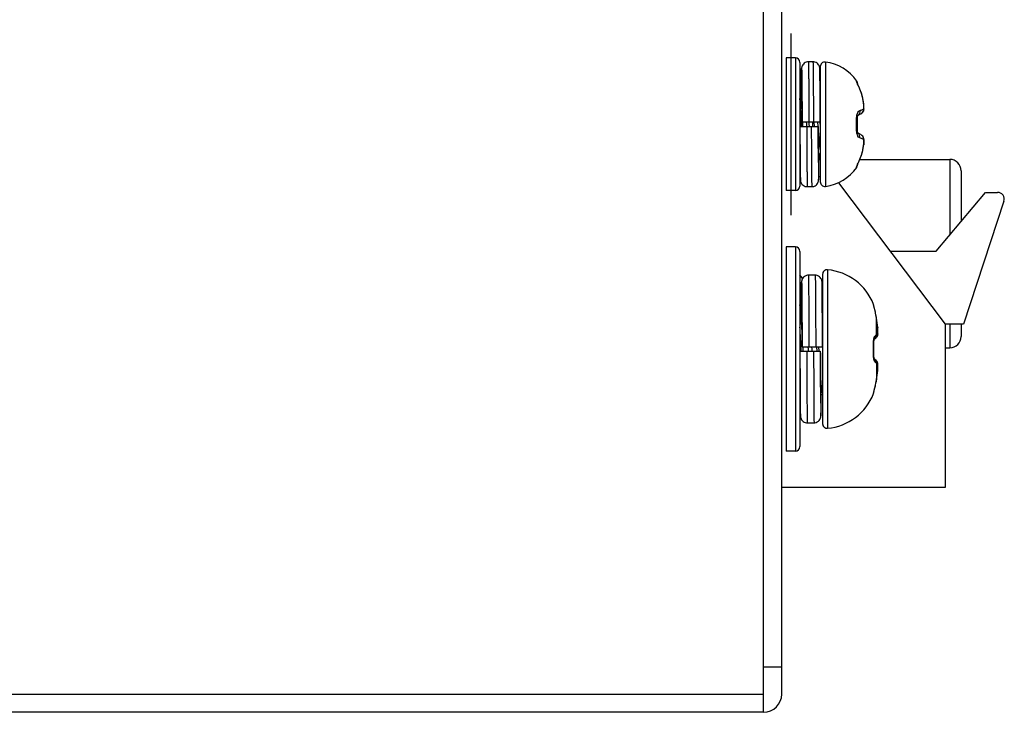
# Model space of a CAD drawing. Units: millimetres. Extents: x 842 to 4935, y 1138 to 2978.
# Drawn here: x 2441 to 2484, y 2643 to 2673 of the extents above; entities that cross this region are included whole.
import ezdxf

# ---------------------------------------------------------------- set-up
doc = ezdxf.new("R2010")
doc.units = ezdxf.units.MM
doc.header["$LTSCALE"] = 326.975
for name, color, linetype in [('2K17VW55_RC_MID_CON', 7, 'CONTINUOUS'), ('CONN_EXTERNAL_SPK_CON', 7, 'CONTINUOUS'), ('CONN_RCA-JACK-1X2_CON', 7, 'CONTINUOUS'), ('SCREW-0M1G1730-6-47-CR3_CON', 7, 'CONTINUOUS'), ('SCREW-0P1G1740-8-47-CR3_CON', 7, 'CONTINUOUS'), ('SCREW-0Q1G330-6-47-CR3_CON', 7, 'CONTINUOUS')]:
    doc.layers.add(name, color=color, linetype=linetype)

msp = doc.modelspace()

# ---------------------------------------------------------------- linework, layer by layer
at = {"layer": '2K17VW55_RC_MID_CON', "color": 7}
for p, q in [((2473.4332, 2642.758), (2473.4332, 2685.358)), ((2474.2332, 2643.558), (2474.2332, 2685.358)), ((2473.4332, 2644.758), (2474.2332, 2644.758)), ((1621.8332, 2643.558), (2473.4332, 2643.558)), ((2473.4332, 2642.758), (1621.8332, 2642.758))]:
    msp.add_line(p, q, dxfattribs=at)
msp.add_arc((2473.4332, 2643.558), 0.8, 270, 360, dxfattribs=at)
at = {"layer": 'CONN_EXTERNAL_SPK_CON', "color": 7}
for p, q in [((2475.0332, 2666.358), (2475.0519, 2666.358)), ((2475.8632, 2666.358), (2475.9326, 2666.358)), ((2476.7303, 2666.0823), (2481.4332, 2659.858)), ((2481.0332, 2663.0622), (2483.2112, 2665.658)), ((2483.2112, 2665.658), (2483.7332, 2665.658)), ((2484.018, 2665.2639), (2482.2332, 2659.858)), ((2479.0122, 2663.0622), (2481.0332, 2663.0622)), ((2482.2332, 2659.858), (2481.4332, 2659.858)), ((2481.4332, 2659.858), (2481.4332, 2652.658)), ((2481.4332, 2652.658), (2474.2332, 2652.658))]:
    msp.add_line(p, q, dxfattribs=at)
msp.add_arc((2483.7332, 2665.358), 0.3, 341.72838, 90, dxfattribs=at)
at = {"layer": 'CONN_RCA-JACK-1X2_CON', "color": 7}
for p, q in [((2475.0332, 2667.108), (2475.0435, 2667.108)), ((2475.8717, 2667.108), (2475.9326, 2667.108)), ((2477.6768, 2667.108), (2481.6332, 2667.108)), ((2481.6332, 2667.108), (2481.6332, 2663.7773)), ((2482.1332, 2666.608), (2482.1332, 2664.3731)), ((2481.6332, 2659.858), (2481.6332, 2658.808)), ((2482.1332, 2659.858), (2482.1332, 2659.308)), ((2481.4332, 2658.808), (2481.6332, 2658.808))]:
    msp.add_line(p, q, dxfattribs=at)
for centre, start, end in [((2481.6332, 2666.608), 0, 90), ((2481.6332, 2659.308), 270, 360)]:
    msp.add_arc(centre, 0.5, start, end, dxfattribs=at)
at = {"layer": 'SCREW-0M1G1730-6-47-CR3_CON', "color": 2}
msp.add_line((2474.6326, 2672.658), (2474.6326, 2664.658), dxfattribs=at)
at = {"layer": 'SCREW-0M1G1730-6-47-CR3_CON', "color": 7}
for p, q in [((2474.8332, 2671.583), (2474.4332, 2671.583)), ((2474.4332, 2671.583), (2474.4332, 2665.733)), ((2474.8332, 2671.583), (2474.8332, 2665.733)), ((2475.0332, 2671.383), (2475.0332, 2665.933)), ((2475.6076, 2671.408), (2475.4076, 2671.408)), ((2476.1556, 2671.3951), (2476.1556, 2665.9209)), ((2475.1014, 2670.9268), (2475.0989, 2670.7579)), ((2475.1028, 2670.9994), (2475.1014, 2670.9268)), ((2475.1036, 2671.0372), (2475.1028, 2670.9994)), ((2475.911, 2671.0555), (2475.9101, 2671.0826)), ((2475.9119, 2671.0216), (2475.911, 2671.0555)), ((2475.9132, 2670.9573), (2475.9119, 2671.0216)), ((2475.9155, 2670.8116), (2475.9132, 2670.9573)), ((2475.9208, 2670.3098), (2475.9155, 2670.8116)), ((2475.9326, 2671.1964), (2475.9326, 2666.1196)), ((2475.0989, 2670.7579), (2475.0924, 2670.0718)), ((2477.5282, 2670.5562), (2477.533, 2670.5596)), ((2477.5529, 2670.478), (2477.5519, 2670.4805)), ((2477.56, 2670.4743), (2477.5573, 2670.4821)), ((2477.56, 2670.4743), (2477.558, 2670.4798)), ((2477.5653, 2670.4604), (2477.56, 2670.4743)), ((2477.6545, 2670.2522), (2477.5975, 2670.3835)), ((2475.0387, 2670.158), (2475.0332, 2670.158)), ((2475.1152, 2670.0325), (2475.046, 2670.1517)), ((2475.1216, 2670.2113), (2475.1232, 2670.0206)), ((2475.9319, 2668.758), (2475.9208, 2670.3098)), ((2475.9326, 2670.0887), (2475.9228, 2670.0718)), ((2477.6768, 2670.1999), (2477.6545, 2670.2522)), ((2477.6768, 2670.1999), (2477.6708, 2670.2141)), ((2477.6726, 2670.2032), (2477.6768, 2670.1999)), ((2477.6744, 2670.1989), (2477.6726, 2670.2032)), ((2477.7416, 2670.0261), (2477.6768, 2670.1999)), ((2477.7999, 2669.8124), (2477.7416, 2670.0261)), ((2477.8374, 2669.6013), (2477.7999, 2669.8124)), ((2477.836, 2669.6033), (2477.8374, 2669.6013)), ((2477.8363, 2669.6011), (2477.836, 2669.6033)), ((2477.8386, 2669.592), (2477.8374, 2669.6013)), ((2477.8417, 2669.5665), (2477.8386, 2669.592)), ((2477.8411, 2669.3317), (2477.8411, 2669.5623)), ((2477.8411, 2669.5623), (2477.8426, 2669.5578)), ((2477.8426, 2669.5578), (2477.8417, 2669.5665)), ((2477.8426, 2669.5578), (2477.8417, 2669.5661)), ((2477.8481, 2669.4978), (2477.8426, 2669.5578)), ((2477.8519, 2669.4331), (2477.8481, 2669.4978)), ((2477.5935, 2669.0579), (2477.646, 2669.0797)), ((2477.5935, 2669.0579), (2477.5951, 2669.0614)), ((2477.5951, 2669.0614), (2477.5973, 2669.0654)), ((2477.646, 2669.0797), (2477.7165, 2669.1165)), ((2477.7165, 2669.1165), (2477.7661, 2669.1512)), ((2477.766, 2669.1511), (2477.7922, 2669.1768)), ((2477.7922, 2669.1768), (2477.8163, 2669.2117)), ((2477.8268, 2669.2317), (2477.8264, 2669.2309)), ((2477.8267, 2669.2317), (2477.8332, 2669.248)), ((2477.8332, 2669.248), (2477.8397, 2669.272)), ((2477.8397, 2669.272), (2477.8445, 2669.2901)), ((2477.8445, 2669.2901), (2477.8502, 2669.3323)), ((2477.8501, 2669.3304), (2477.8502, 2669.3323)), ((2477.8502, 2669.3323), (2477.8525, 2669.3787)), ((2477.8525, 2669.3787), (2477.8519, 2669.4331)), ((2475.1015, 2668.6555), (2475.0846, 2668.9721)), ((2475.1067, 2668.5579), (2475.1015, 2668.6555)), ((2475.1319, 2668.758), (2475.9319, 2668.758)), ((2475.1691, 2668.5577), (2475.1583, 2668.7597)), ((2475.337, 2668.658), (2475.3303, 2668.7584)), ((2475.3436, 2668.5582), (2475.337, 2668.658)), ((2475.4216, 2668.7577), (2475.4282, 2668.658)), ((2475.4282, 2668.658), (2475.4349, 2668.5575)), ((2475.6067, 2668.5576), (2475.5961, 2668.7581)), ((2475.6691, 2668.5578), (2475.6583, 2668.7597)), ((2475.8436, 2668.5584), (2475.8303, 2668.7581)), ((2475.9282, 2668.658), (2475.9216, 2668.7576)), ((2475.9282, 2668.658), (2475.9326, 2668.658)), ((2477.5625, 2668.8959), (2477.5665, 2668.9545)), ((2477.563, 2668.8548), (2477.5625, 2668.8959)), ((2477.5652, 2668.7966), (2477.563, 2668.8548)), ((2477.5671, 2668.7166), (2477.5652, 2668.7966)), ((2477.5665, 2668.9545), (2477.575, 2669.0036)), ((2477.5675, 2668.658), (2477.5671, 2668.7166)), ((2477.5671, 2668.5994), (2477.5675, 2668.658)), ((2477.575, 2669.0036), (2477.5806, 2669.023)), ((2477.5806, 2669.023), (2477.5857, 2669.0399)), ((2477.5854, 2669.039), (2477.5911, 2669.0524)), ((2477.5857, 2669.0399), (2477.5935, 2669.0579)), ((2475.0332, 2668.558), (2475.8332, 2668.558)), ((2475.0332, 2668.558), (2475.0443, 2667.0057)), ((2475.5331, 2668.558), (2475.5397, 2667.4646)), ((2477.5625, 2668.42), (2477.563, 2668.4611)), ((2477.5665, 2668.3614), (2477.5625, 2668.42)), ((2477.563, 2668.4611), (2477.5652, 2668.5193)), ((2477.5652, 2668.5193), (2477.5671, 2668.5994)), ((2477.575, 2668.3123), (2477.5665, 2668.3614)), ((2477.5854, 2668.2768), (2477.575, 2668.3123)), ((2477.5857, 2668.276), (2477.5806, 2668.2929)), ((2477.5935, 2668.258), (2477.5857, 2668.276)), ((2477.595, 2668.2546), (2477.5911, 2668.2635)), ((2477.646, 2668.2362), (2477.5935, 2668.258)), ((2477.5992, 2668.2477), (2477.595, 2668.2546)), ((2477.7165, 2668.1994), (2477.646, 2668.2362)), ((2477.7661, 2668.1647), (2477.7165, 2668.1994)), ((2477.7769, 2668.1542), (2477.766, 2668.1648)), ((2477.8125, 2668.1113), (2477.7769, 2668.1542)), ((2477.8264, 2668.085), (2477.8125, 2668.1113)), ((2477.8268, 2668.0842), (2477.8264, 2668.085)), ((2477.8332, 2668.0679), (2477.8267, 2668.0842)), ((2477.8332, 2668.0679), (2477.8268, 2668.0842)), ((2477.8397, 2668.0439), (2477.8332, 2668.0679)), ((2477.8445, 2668.0258), (2477.8397, 2668.0439)), ((2477.8411, 2667.9842), (2477.8411, 2667.7536)), ((2477.8426, 2667.7581), (2477.8481, 2667.8181)), ((2477.8502, 2667.9836), (2477.8445, 2668.0258)), ((2477.8481, 2667.8181), (2477.8519, 2667.8828)), ((2477.8525, 2667.9372), (2477.8502, 2667.9836)), ((2477.8519, 2667.8828), (2477.8525, 2667.9372)), ((2475.0407, 2667.458), (2475.0332, 2667.458)), ((2475.5397, 2667.4646), (2475.5398, 2667.4566)), ((2475.8506, 2667.2584), (2475.9326, 2667.3996)), ((2477.7416, 2667.2898), (2477.7999, 2667.5035)), ((2477.7999, 2667.5035), (2477.8374, 2667.7147)), ((2477.836, 2667.7126), (2477.8363, 2667.7148)), ((2477.836, 2667.7126), (2477.8374, 2667.7147)), ((2477.8374, 2667.7147), (2477.8386, 2667.7239)), ((2477.8386, 2667.7239), (2477.8417, 2667.7494)), ((2477.8411, 2667.7536), (2477.8426, 2667.7581)), ((2477.8417, 2667.7498), (2477.8426, 2667.7581)), ((2475.0443, 2667.0057), (2475.0496, 2666.5037)), ((2475.8424, 2667.2416), (2475.8435, 2667.1058)), ((2475.866, 2666.5452), (2475.8732, 2667.2973)), ((2477.5783, 2666.8874), (2477.5897, 2666.9142)), ((2477.5892, 2666.9132), (2477.6508, 2667.0551)), ((2477.65, 2667.0533), (2477.6768, 2667.1161)), ((2477.6726, 2667.1127), (2477.6744, 2667.117)), ((2477.6726, 2667.1127), (2477.6768, 2667.1161)), ((2477.6768, 2667.1161), (2477.7416, 2667.2898)), ((2475.0496, 2666.5037), (2475.0519, 2666.358)), ((2475.8636, 2666.3816), (2475.866, 2666.5452)), ((2477.533, 2666.7563), (2477.5282, 2666.7597)), ((2477.5519, 2666.8354), (2477.5522, 2666.8364)), ((2477.5572, 2666.8335), (2477.5587, 2666.8379)), ((2477.5572, 2666.8335), (2477.5587, 2666.8379)), ((2477.5587, 2666.8379), (2477.5653, 2666.8555)), ((2477.5653, 2666.8555), (2477.5697, 2666.8666)), ((2477.5694, 2666.8659), (2477.5787, 2666.8883)), ((2475.0519, 2666.358), (2475.0533, 2666.2937)), ((2475.0533, 2666.2937), (2475.0542, 2666.2599)), ((2475.0542, 2666.2599), (2475.055, 2666.2329)), ((2475.8614, 2666.2749), (2475.8623, 2666.3114)), ((2475.8623, 2666.3114), (2475.8636, 2666.3816)), ((2474.8332, 2665.733), (2474.4332, 2665.733)), ((2475.3576, 2665.908), (2475.5576, 2665.908))]:
    msp.add_line(p, q, dxfattribs=at)
for points in [[(2475.4076, 2671.408), (2475.3717, 2671.4058), (2475.3165, 2671.3938), (2475.2661, 2671.3725), (2475.2222, 2671.3439), (2475.1857, 2671.3099), (2475.1571, 2671.2731), (2475.136, 2671.2356), (2475.1216, 2671.1991), (2475.1133, 2671.1674), (2475.1096, 2671.1456), (2475.1079, 2671.1313), (2475.107, 2671.1205), (2475.1064, 2671.111), (2475.1058, 2671.1015), (2475.1054, 2671.0913), (2475.1049, 2671.08), (2475.1045, 2671.0674), (2475.1036, 2671.0372)], [(2475.9101, 2671.0826), (2475.9096, 2671.094), (2475.9092, 2671.1042), (2475.9086, 2671.1138), (2475.9079, 2671.1235), (2475.9069, 2671.1348), (2475.905, 2671.15), (2475.9006, 2671.1734), (2475.8915, 2671.2052), (2475.8765, 2671.2412), (2475.8549, 2671.2778), (2475.8261, 2671.3135), (2475.7899, 2671.3462), (2475.7467, 2671.3738), (2475.6975, 2671.3942), (2475.6437, 2671.4058), (2475.6076, 2671.408)], [(2477.5975, 2670.3835), (2477.5865, 2670.4092), (2477.577, 2670.4316), (2477.5692, 2670.4505), (2477.5653, 2670.4604)], [(2477.7769, 2669.1617), (2477.8125, 2669.2046), (2477.8266, 2669.2313)], [(2475.055, 2666.2329), (2475.0555, 2666.2216), (2475.056, 2666.2114), (2475.0566, 2666.2018), (2475.0572, 2666.1921), (2475.0583, 2666.1807), (2475.0603, 2666.1653), (2475.0648, 2666.1417), (2475.074, 2666.1096), (2475.0893, 2666.0735), (2475.1111, 2666.0369), (2475.1401, 2666.0013), (2475.1765, 2665.9687), (2475.2199, 2665.9414), (2475.2692, 2665.9213), (2475.3231, 2665.9099), (2475.3576, 2665.908)], [(2475.5576, 2665.908), (2475.5947, 2665.9103), (2475.6494, 2665.9224), (2475.6992, 2665.9435), (2475.7428, 2665.9719), (2475.779, 2666.0055), (2475.8076, 2666.0421), (2475.8287, 2666.0794), (2475.8432, 2666.1157), (2475.8516, 2666.1471), (2475.8554, 2666.1691), (2475.8571, 2666.1834), (2475.8581, 2666.1943), (2475.8587, 2666.2037), (2475.8592, 2666.213), (2475.8597, 2666.2229), (2475.8601, 2666.2338), (2475.8606, 2666.2459), (2475.8614, 2666.2749)]]:
    msp.add_lwpolyline(points, dxfattribs=at)
for centre, radius, start, end in [((2474.8332, 2671.383), 0.2, 0, 90), ((2476.1326, 2671.1964), 0.2, 83.37607, 180), ((2475.9326, 2669.4741), 1.9338, 34.14783, 83.37607), ((2477.3675, 2670.4474), 0.2, 3.73499, 34.14783), ((2475.6207, 2669.3293), 2.2303, 14.75528, 22.94929), ((2475.5115, 2669.2984), 2.3437, 14.12666, 14.80773), ((2475.437, 2669.2802), 2.4204, 11.16218, 14.11367), ((2475.3282, 2669.2583), 2.5313, 9.65836, 11.17028), ((2475.215, 2669.2392), 2.6462, 7.90964, 9.65603), ((2476.3544, 2669.3974), 1.4959, 7.11825, 7.82767), ((2476.3139, 2669.3923), 1.5366, 6.35141, 7.11833), ((2475.8264, 2669.3462), 2.0263, 5.99047, 6.12357), ((2477.6432, 2669.3008), 0.1936, 309.39745, 315.69299), ((2477.6417, 2669.302), 0.1956, 315.74126, 339.03025), ((2473.362, 2668.6581), 4.1709, 357.25955, 2.74045), ((2475.6203, 2667.9867), 2.2306, 337.0512, 345.27223), ((2475.5114, 2668.0176), 2.3438, 345.21931, 345.85562), ((2475.4379, 2668.0355), 2.4194, 345.86859, 348.81034), ((2475.3271, 2668.0578), 2.5325, 348.80289, 350.3992), ((2475.2129, 2668.077), 2.6483, 350.40052, 352.08991), ((2476.3542, 2667.9186), 1.496, 352.17235, 352.88181), ((2476.3139, 2667.9236), 1.5367, 352.88177, 353.64857), ((2475.8258, 2667.9698), 2.0269, 353.87642, 354.00927), ((2475.9326, 2667.8418), 1.9338, 276.62393, 325.85217), ((2477.3675, 2666.8685), 0.2, 325.85217, 356.24408), ((2476.1326, 2666.1195), 0.2, 180, 276.62393), ((2474.8332, 2665.933), 0.2, 270, 360)]:
    msp.add_arc(centre, radius, start, end, dxfattribs=at)
for points, knots in [([(2475.4076, 2671.408), (2475.4087, 2671.408), (2475.4078, 2671.4013), (2475.4098, 2671.3941), (2475.4098, 2671.377), (2475.4108, 2671.3556), (2475.4114, 2671.3272), (2475.4126, 2671.2774), (2475.4138, 2671.2002), (2475.4154, 2671.0902), (2475.4168, 2670.9578), (2475.4184, 2670.8043), (2475.4205, 2670.5617), (2475.423, 2670.2177), (2475.426, 2669.7652), (2475.429, 2669.2722), (2475.431, 2668.9319), (2475.432, 2668.758)], [0, 0, 0, 0, 0.0012272, 0.0048151, 0.0107759, 0.0190954, 0.0297557, 0.0427356, 0.0755213, 0.1171552, 0.1672511, 0.2253486, 0.2909115, 0.4419454, 0.6147907, 0.8031097, 1, 1, 1, 1]), ([(2475.6076, 2671.408), (2475.6081, 2671.408), (2475.608, 2671.4049), (2475.6089, 2671.4014), (2475.6091, 2671.3934), (2475.6101, 2671.3779), (2475.6108, 2671.3505), (2475.6119, 2671.3093), (2475.6129, 2671.2565), (2475.6139, 2671.1925), (2475.615, 2671.1175), (2475.6164, 2670.9965), (2475.6182, 2670.8206), (2475.6203, 2670.5823), (2475.6223, 2670.3107), (2475.6237, 2670.1191), (2475.6243, 2670.0184)], [0, 0, 0, 0, 0.0011379, 0.004375, 0.0097411, 0.0172373, 0.0385948, 0.0683507, 0.1063862, 0.1525317, 0.2065909, 0.2683299, 0.4137352, 0.5862172, 0.7827773, 1, 1, 1, 1]), ([(2475.0924, 2670.0719), (2475.0935, 2670.2115), (2475.0952, 2670.4093), (2475.0977, 2670.6563), (2475.0995, 2670.8036), (2475.101, 2670.9089), (2475.1024, 2670.9785), (2475.1031, 2671.0194), (2475.1044, 2671.0523), (2475.1043, 2671.0776), (2475.1072, 2671.0944), (2475.1049, 2671.1041), (2475.1095, 2671.1093), (2475.1081, 2671.0942), (2475.1104, 2671.0842), (2475.1107, 2671.0444), (2475.1131, 2670.9825), (2475.1152, 2670.8273), (2475.1186, 2670.5686), (2475.1205, 2670.3416), (2475.1216, 2670.2113)], [0, 0, 0, 0, 0.2167691, 0.3070448, 0.383604, 0.4454344, 0.4705634, 0.4917209, 0.5088388, 0.5218569, 0.5307393, 0.5354606, 0.5361564, 0.5398632, 0.5477331, 0.5597469, 0.5960486, 0.6482959, 0.797675, 1, 1, 1, 1]), ([(2477.5519, 2670.4805), (2477.5476, 2670.4907), (2477.5406, 2670.5084), (2477.5317, 2670.5322), (2477.5282, 2670.5456), (2477.5264, 2670.5549), (2477.5282, 2670.5562)], [0, 0, 0, 0, 0.4148249, 0.7232021, 0.9178633, 1, 1, 1, 1]), ([(2477.6726, 2670.2032), (2477.6613, 2670.2296), (2477.6216, 2670.3213), (2477.5802, 2670.4123), (2477.5529, 2670.478)], [0, 0, 0, 0, 0.287636, 1, 1, 1, 1]), ([(2475.0906, 2669.8503), (2475.0873, 2669.8888), (2475.0807, 2669.9572), (2475.0704, 2670.0468), (2475.0596, 2670.1086), (2475.052, 2670.1414), (2475.046, 2670.1517)], [0, 0, 0, 0, 0.3796509, 0.6759042, 0.8834692, 1, 1, 1, 1]), ([(2475.1076, 2670.208), (2475.1067, 2670.208), (2475.1067, 2670.2032), (2475.1054, 2670.1977), (2475.1049, 2670.1853), (2475.1035, 2670.1613), (2475.1021, 2670.1192), (2475.1011, 2670.0829), (2475.1006, 2670.0617)], [0, 0, 0, 0, 0.0169332, 0.0647646, 0.1439253, 0.254303, 0.5672463, 1, 1, 1, 1]), ([(2475.1315, 2668.758), (2475.1302, 2668.8882), (2475.1256, 2669.314), (2475.1218, 2669.7399), (2475.1152, 2670.0355)], [0, 0, 0, 0, 0.3057535, 1, 1, 1, 1]), ([(2475.1232, 2670.0206), (2475.1239, 2669.9235), (2475.1271, 2669.5026), (2475.1298, 2669.0817), (2475.1319, 2668.758)], [0, 0, 0, 0, 0.2308001, 1, 1, 1, 1]), ([(2475.6243, 2670.0184), (2475.625, 2669.9195), (2475.6277, 2669.4994), (2475.6301, 2669.0792), (2475.632, 2668.758)], [0, 0, 0, 0, 0.2353438, 1, 1, 1, 1]), ([(2475.0846, 2668.9721), (2475.0804, 2669.0494), (2475.0652, 2669.3229), (2475.049, 2669.5964), (2475.0332, 2669.7923)], [0, 0, 0, 0, 0.282671, 1, 1, 1, 1]), ([(2475.1251, 2669.3585), (2475.1223, 2669.4049), (2475.1121, 2669.5689), (2475.1009, 2669.7329), (2475.0906, 2669.8503)], [0, 0, 0, 0, 0.2828252, 1, 1, 1, 1]), ([(2477.8411, 2669.3317), (2477.8454, 2669.3413), (2477.8492, 2669.3689), (2477.8519, 2669.4442), (2477.8467, 2669.5096), (2477.8416, 2669.5576)], [0, 0, 0, 0, 0.1384787, 0.361757, 1, 1, 1, 1]), ([(2477.5282, 2668.8575), (2477.5259, 2668.9068), (2477.5291, 2669.0002), (2477.5578, 2669.1248), (2477.603, 2669.2166), (2477.6496, 2669.2571), (2477.6726, 2669.2644)], [0, 0, 0, 0, 0.3272793, 0.6153987, 0.8403217, 1, 1, 1, 1]), ([(2477.6726, 2669.2644), (2477.6805, 2669.2269), (2477.6765, 2669.1478), (2477.6281, 2669.0837), (2477.5979, 2669.0633)], [0, 0, 0, 0, 0.5129463, 1, 1, 1, 1]), ([(2477.6726, 2669.2644), (2477.6913, 2669.2704), (2477.7465, 2669.2888), (2477.8017, 2669.3084), (2477.836, 2669.3261)], [0, 0, 0, 0, 0.3371894, 1, 1, 1, 1]), ([(2477.836, 2669.3261), (2477.837, 2669.3266), (2477.839, 2669.3283), (2477.8405, 2669.3304), (2477.8411, 2669.3317)], [0, 0, 0, 0, 0.4514297, 1, 1, 1, 1]), ([(2475.3332, 2668.558), (2475.3342, 2668.384), (2475.3361, 2668.0437), (2475.3391, 2667.5508), (2475.3421, 2667.0983), (2475.3447, 2666.7543), (2475.3468, 2666.5116), (2475.3483, 2666.3581), (2475.3498, 2666.2258), (2475.3513, 2666.1158), (2475.3526, 2666.0385), (2475.3537, 2665.9888), (2475.3543, 2665.9603), (2475.3554, 2665.9389), (2475.3554, 2665.9218), (2475.3573, 2665.9146), (2475.3565, 2665.908), (2475.3576, 2665.908)], [0, 0, 0, 0, 0.1968885, 0.3852033, 0.5580425, 0.7090719, 0.7746341, 0.8327334, 0.8828344, 0.9244693, 0.9572582, 0.9702383, 0.9809017, 0.9892214, 0.9951818, 0.9987725, 1, 1, 1, 1]), ([(2475.8332, 2668.558), (2475.834, 2668.4413), (2475.8368, 2668.0025), (2475.8398, 2667.5638), (2475.8424, 2667.2416)], [0, 0, 0, 0, 0.2658367, 1, 1, 1, 1]), ([(2475.8506, 2667.2536), (2475.8463, 2667.4303), (2475.841, 2667.8651), (2475.8363, 2668.2999), (2475.8336, 2668.558)], [0, 0, 0, 0, 0.4064952, 1, 1, 1, 1]), ([(2475.9326, 2667.5388), (2475.9227, 2667.5928), (2475.9068, 2667.7262), (2475.876, 2668.066), (2475.8573, 2668.3519), (2475.8436, 2668.5584)], [0, 0, 0, 0, 0.1607027, 0.3934864, 1, 1, 1, 1]), ([(2477.6726, 2668.0515), (2477.6496, 2668.0589), (2477.603, 2668.0993), (2477.5578, 2668.1911), (2477.5291, 2668.3157), (2477.5259, 2668.4091), (2477.5282, 2668.4584)], [0, 0, 0, 0, 0.1596613, 0.3845639, 0.672685, 1, 1, 1, 1]), ([(2477.6726, 2668.0515), (2477.6805, 2668.089), (2477.6765, 2668.168), (2477.6282, 2668.232), (2477.5981, 2668.2524)], [0, 0, 0, 0, 0.5129319, 1, 1, 1, 1]), ([(2477.836, 2667.9898), (2477.8275, 2667.9942), (2477.7744, 2668.0184), (2477.719, 2668.0367), (2477.6726, 2668.0515)], [0, 0, 0, 0, 0.1649027, 1, 1, 1, 1]), ([(2477.836, 2667.9898), (2477.8398, 2668.022), (2477.8313, 2668.0893), (2477.7913, 2668.144), (2477.7664, 2668.1645)], [0, 0, 0, 0, 0.5015549, 1, 1, 1, 1]), ([(2477.8411, 2667.9842), (2477.8405, 2667.9855), (2477.839, 2667.9876), (2477.837, 2667.9893), (2477.836, 2667.9898)], [0, 0, 0, 0, 0.5485712, 1, 1, 1, 1]), ([(2477.8416, 2667.7583), (2477.8467, 2667.8063), (2477.8519, 2667.8717), (2477.8492, 2667.947), (2477.8454, 2667.9747), (2477.8411, 2667.9842)], [0, 0, 0, 0, 0.6382066, 0.8615087, 1, 1, 1, 1]), ([(2475.0331, 2667.4958), (2475.0337, 2667.4936), (2475.0359, 2667.4859), (2475.0384, 2667.4782), (2475.0406, 2667.473)], [0, 0, 0, 0, 0.2881667, 1, 1, 1, 1]), ([(2475.5398, 2667.4566), (2475.5405, 2667.3456), (2475.5419, 2667.1336), (2475.5441, 2666.8325), (2475.5463, 2666.567), (2475.5481, 2666.3705), (2475.5497, 2666.2348), (2475.5508, 2666.1506), (2475.5519, 2666.0786), (2475.553, 2666.0191), (2475.5541, 2665.9727), (2475.5549, 2665.9419), (2475.5559, 2665.9244), (2475.5561, 2665.9154), (2475.5571, 2665.9114), (2475.557, 2665.908), (2475.5576, 2665.908)], [0, 0, 0, 0, 0.214966, 0.4106401, 0.5831851, 0.7292159, 0.7913751, 0.8458723, 0.8924493, 0.9308717, 0.9609591, 0.9825608, 0.9901467, 0.9955799, 0.9988564, 1, 1, 1, 1]), ([(2475.8435, 2667.1058), (2475.8446, 2666.9739), (2475.8463, 2666.7886), (2475.8489, 2666.5599), (2475.8507, 2666.4293), (2475.8523, 2666.3397), (2475.8536, 2666.2827), (2475.8545, 2666.2533), (2475.8554, 2666.2288), (2475.8562, 2666.2193), (2475.8569, 2666.2059), (2475.8595, 2666.2145), (2475.859, 2666.2238), (2475.8606, 2666.2441), (2475.8611, 2666.2711), (2475.8627, 2666.324), (2475.8641, 2666.4092), (2475.866, 2666.5344), (2475.8678, 2666.6883), (2475.8696, 2666.869), (2475.8714, 2667.074), (2475.8726, 2667.2184), (2475.8732, 2667.2942)], [0, 0, 0, 0, 0.1995352, 0.2799614, 0.3459735, 0.3966744, 0.4160586, 0.4313772, 0.4425742, 0.4496187, 0.4525029, 0.4539309, 0.4594858, 0.4692042, 0.4830556, 0.5009934, 0.548881, 0.6122187, 0.6901465, 0.7816073, 0.8853611, 1, 1, 1, 1]), ([(2475.8652, 2667.2823), (2475.8646, 2667.2572), (2475.8635, 2667.214), (2475.8621, 2667.1637), (2475.8604, 2667.135), (2475.86, 2667.1202), (2475.8584, 2667.1137), (2475.8586, 2667.108), (2475.8576, 2667.108)], [0, 0, 0, 0, 0.432085, 0.7452976, 0.8558978, 0.9352587, 0.9831826, 1, 1, 1, 1]), ([(2477.5522, 2666.8364), (2477.5599, 2666.855), (2477.5997, 2666.9472), (2477.641, 2667.0388), (2477.6726, 2667.1127)], [0, 0, 0, 0, 0.2002648, 1, 1, 1, 1]), ([(2477.5282, 2666.7597), (2477.5264, 2666.761), (2477.5282, 2666.7703), (2477.5317, 2666.7838), (2477.5406, 2666.8076), (2477.5476, 2666.8252), (2477.5519, 2666.8354)], [0, 0, 0, 0, 0.0821407, 0.2767674, 0.5851579, 1, 1, 1, 1])]:
    msp.add_open_spline(points, degree=3, knots=knots, dxfattribs=at)
for points in [[(2477.5282, 2670.5562), (2477.5437, 2670.5335), (2477.5546, 2670.5071), (2477.5596, 2670.4801)], [(2475.046, 2670.1517), (2475.0444, 2670.1544), (2475.042, 2670.158), (2475.0387, 2670.158)], [(2475.1152, 2670.0355), (2475.111, 2670.0929), (2475.116, 2670.151), (2475.1076, 2670.208)], [(2477.836, 2669.3261), (2477.8397, 2669.2947), (2477.8356, 2669.2615), (2477.8243, 2669.232)], [(2477.8411, 2669.3317), (2477.8454, 2669.2983), (2477.8403, 2669.2625), (2477.8267, 2669.2317)], [(2477.5282, 2668.8575), (2477.5398, 2668.8585), (2477.5517, 2668.8576), (2477.563, 2668.8548)], [(2477.5282, 2668.4584), (2477.5398, 2668.4574), (2477.5517, 2668.4583), (2477.563, 2668.4611)], [(2477.8411, 2667.9842), (2477.8454, 2668.0176), (2477.8403, 2668.0534), (2477.8268, 2668.0842)], [(2475.8576, 2667.108), (2475.8504, 2667.156), (2475.8533, 2667.2051), (2475.8506, 2667.2536)], [(2477.5282, 2666.7597), (2477.5433, 2666.7819), (2477.5541, 2666.8076), (2477.5592, 2666.8339)]]:
    msp.add_open_spline(points, degree=3, dxfattribs=at)
at = {"layer": 'SCREW-0P1G1740-8-47-CR3_CON', "color": 7}
for p, q in [((2474.8332, 2663.258), (2474.4332, 2663.258)), ((2474.4332, 2663.258), (2474.4332, 2654.258)), ((2474.8332, 2663.258), (2474.8332, 2654.258)), ((2475.0332, 2663.0579), (2475.0332, 2654.458)), ((2476.2508, 2662.2481), (2476.2508, 2655.2679)), ((2475.7077, 2662.008), (2475.4077, 2662.008)), ((2476.0327, 2662.0488), (2476.0327, 2655.4671)), ((2475.1, 2661.374), (2475.0935, 2660.6088)), ((2475.1024, 2661.5522), (2475.1, 2661.374)), ((2475.1036, 2661.6142), (2475.1024, 2661.5522)), ((2475.1043, 2661.6465), (2475.1036, 2661.6142)), ((2476.0107, 2661.6583), (2476.0099, 2661.683)), ((2476.0115, 2661.6275), (2476.0107, 2661.6583)), ((2476.0126, 2661.5681), (2476.0115, 2661.6275)), ((2476.0146, 2661.431), (2476.0126, 2661.5681)), ((2476.0195, 2660.9295), (2476.0146, 2661.431)), ((2476.0272, 2659.7535), (2476.0195, 2660.9295)), ((2475.1153, 2660.5711), (2475.0332, 2660.7127)), ((2475.0935, 2660.6094), (2475.0949, 2660.8138)), ((2475.1204, 2660.8108), (2475.1222, 2660.5616)), ((2475.7221, 2660.7615), (2475.7221, 2660.7518)), ((2475.7221, 2660.7518), (2475.7223, 2660.7337)), ((2478.2742, 2660.7207), (2478.2776, 2660.723)), ((2478.2895, 2660.6508), (2478.286, 2660.6671)), ((2478.2905, 2660.6462), (2478.2895, 2660.6508)), ((2478.3586, 2660.3736), (2478.2905, 2660.6462)), ((2476.0327, 2660.358), (2476.0235, 2660.358)), ((2478.368, 2660.3331), (2478.3586, 2660.3736)), ((2478.3667, 2660.3351), (2478.368, 2660.3331)), ((2478.3672, 2660.333), (2478.3667, 2660.3351)), ((2478.3816, 2660.2698), (2478.368, 2660.3331)), ((2478.3986, 2660.1781), (2478.3816, 2660.2698)), ((2478.4092, 2660.1105), (2478.3986, 2660.1781)), ((2478.4085, 2660.112), (2478.4092, 2660.1105)), ((2478.4085, 2659.3791), (2478.4085, 2660.112)), ((2478.4269, 2659.9817), (2478.4092, 2660.1105)), ((2478.4457, 2659.8266), (2478.4269, 2659.9817)), ((2476.0321, 2658.858), (2476.0272, 2659.7535)), ((2478.4593, 2659.6973), (2478.4457, 2659.8266)), ((2478.4586, 2659.6987), (2478.4593, 2659.6973)), ((2478.4587, 2659.6972), (2478.4586, 2659.6987)), ((2478.4642, 2659.6413), (2478.4593, 2659.6973)), ((2478.2905, 2659.072), (2478.2969, 2659.1269)), ((2478.2969, 2659.1269), (2478.3051, 2659.1687)), ((2478.3051, 2659.1687), (2478.3115, 2659.1913)), ((2478.3115, 2659.1913), (2478.3195, 2659.1966)), ((2478.3115, 2659.1913), (2478.3129, 2659.1961)), ((2478.3129, 2659.1961), (2478.3154, 2659.2028)), ((2478.3195, 2659.1966), (2478.334, 2659.2074)), ((2478.3341, 2659.2074), (2478.3599, 2659.2284)), ((2478.3599, 2659.2284), (2478.3869, 2659.2528)), ((2478.3869, 2659.2528), (2478.4063, 2659.2725)), ((2478.4063, 2659.2725), (2478.4292, 2659.3018)), ((2478.463, 2659.3901), (2478.4679, 2659.4271)), ((2475.0332, 2658.658), (2475.9332, 2658.658)), ((2475.0332, 2658.658), (2475.0417, 2657.1696)), ((2475.0888, 2658.7583), (2475.088, 2658.7723)), ((2475.0944, 2658.6577), (2475.0888, 2658.7583)), ((2475.1321, 2658.858), (2476.0321, 2658.858)), ((2475.1821, 2658.6576), (2475.171, 2658.8581)), ((2475.4075, 2658.758), (2475.4005, 2658.8583)), ((2475.4145, 2658.6576), (2475.4075, 2658.758)), ((2475.5508, 2658.8583), (2475.5578, 2658.758)), ((2475.5578, 2658.758), (2475.5648, 2658.6576)), ((2475.6331, 2658.658), (2475.6409, 2657.155)), ((2475.7944, 2658.6579), (2475.7832, 2658.8584)), ((2475.8821, 2658.6576), (2475.871, 2658.8581)), ((2478.2742, 2658.9659), (2478.2876, 2658.9647)), ((2478.2876, 2659.0069), (2478.2905, 2659.072)), ((2478.288, 2658.9644), (2478.2876, 2659.0069)), ((2478.2896, 2658.9049), (2478.288, 2658.9644)), ((2478.2909, 2658.8183), (2478.2896, 2658.9049)), ((2478.2896, 2658.6111), (2478.2909, 2658.6976)), ((2478.2912, 2658.758), (2478.2909, 2658.8183)), ((2478.2909, 2658.6976), (2478.2912, 2658.758)), ((2478.2742, 2658.55), (2478.2876, 2658.5512)), ((2478.2876, 2658.5091), (2478.288, 2658.5515)), ((2478.2905, 2658.4439), (2478.2876, 2658.5091)), ((2478.288, 2658.5515), (2478.2896, 2658.6111)), ((2478.2969, 2658.389), (2478.2905, 2658.4439)), ((2478.3051, 2658.3472), (2478.2969, 2658.389)), ((2478.3115, 2658.3246), (2478.3051, 2658.3472)), ((2478.3129, 2658.32), (2478.3093, 2658.3322)), ((2478.3195, 2658.3193), (2478.3115, 2658.3246)), ((2478.3161, 2658.3119), (2478.3129, 2658.32)), ((2478.3177, 2658.3079), (2478.3161, 2658.3119)), ((2478.318, 2658.3072), (2478.3177, 2658.3079)), ((2478.334, 2658.3086), (2478.3195, 2658.3193)), ((2478.3599, 2658.2875), (2478.3341, 2658.3085)), ((2478.3869, 2658.2631), (2478.3599, 2658.2875)), ((2478.4063, 2658.2435), (2478.3869, 2658.2631)), ((2478.4328, 2658.2084), (2478.4062, 2658.2436)), ((2478.4085, 2658.1369), (2478.4085, 2657.404)), ((2478.4457, 2657.6893), (2478.4593, 2657.8187)), ((2478.4586, 2657.8172), (2478.4593, 2657.8187)), ((2478.4586, 2657.8172), (2478.4587, 2657.8187)), ((2478.4593, 2657.8187), (2478.4642, 2657.8746)), ((2478.4682, 2658.0856), (2478.4637, 2658.1222)), ((2478.464, 2657.8733), (2478.4685, 2657.9417)), ((2478.4703, 2658.0451), (2478.4682, 2658.0856)), ((2478.4683, 2657.9388), (2478.4704, 2657.9998)), ((2478.4703, 2657.9967), (2478.4702, 2658.0483)), ((2478.3986, 2657.3379), (2478.4092, 2657.4054)), ((2478.4085, 2657.404), (2478.4092, 2657.4054)), ((2478.4092, 2657.4054), (2478.4269, 2657.5342)), ((2478.4269, 2657.5342), (2478.4457, 2657.6893)), ((2475.0332, 2657.1459), (2475.042, 2657.1308)), ((2475.0417, 2657.1696), (2475.0458, 2656.5856)), ((2478.2966, 2656.8948), (2478.3099, 2656.947)), ((2478.3092, 2656.9442), (2478.3354, 2657.0471)), ((2478.3346, 2657.0441), (2478.3451, 2657.0862)), ((2478.3444, 2657.0832), (2478.3551, 2657.1276)), ((2478.3544, 2657.1247), (2478.3646, 2657.1682)), ((2478.3646, 2657.1682), (2478.368, 2657.1828)), ((2478.3667, 2657.1808), (2478.3672, 2657.1829)), ((2478.3667, 2657.1808), (2478.368, 2657.1828)), ((2478.368, 2657.1828), (2478.3816, 2657.2461)), ((2478.3816, 2657.2461), (2478.3986, 2657.3379)), ((2475.0458, 2656.5856), (2475.0507, 2656.084)), ((2475.3432, 2656.7641), (2475.3432, 2656.7545)), ((2475.9444, 2656.7769), (2475.9445, 2656.7622)), ((2475.9445, 2656.7622), (2475.9446, 2656.7531)), ((2475.9446, 2656.7531), (2475.9449, 2656.705)), ((2475.954, 2656.761), (2475.954, 2656.7617)), ((2475.9577, 2656.708), (2475.9547, 2656.7428)), ((2475.961, 2656.7538), (2475.961, 2656.7517)), ((2475.9638, 2656.758), (2476.0327, 2656.758)), ((2475.9652, 2656.1299), (2475.9708, 2656.7579)), ((2475.9704, 2656.7021), (2475.9708, 2656.7523)), ((2475.9708, 2656.7523), (2475.9708, 2656.7616)), ((2478.2776, 2656.7929), (2478.2742, 2656.7952)), ((2478.2859, 2656.8487), (2478.2867, 2656.8524)), ((2478.2867, 2656.8524), (2478.2905, 2656.8696)), ((2478.2905, 2656.8696), (2478.2925, 2656.8778)), ((2478.292, 2656.8759), (2478.2972, 2656.8971)), ((2475.0507, 2656.084), (2475.0527, 2655.947)), ((2475.9628, 2655.9571), (2475.9652, 2656.1299)), ((2475.0527, 2655.947), (2475.0539, 2655.8878)), ((2475.0539, 2655.8878), (2475.0546, 2655.8571)), ((2475.0546, 2655.8571), (2475.0554, 2655.8325)), ((2475.9609, 2655.8661), (2475.9617, 2655.8972)), ((2475.9617, 2655.8972), (2475.9628, 2655.9571)), ((2475.3577, 2655.508), (2475.6577, 2655.508)), ((2474.8332, 2654.258), (2474.4332, 2654.258))]:
    msp.add_line(p, q, dxfattribs=at)
for points in [[(2475.4077, 2662.008), (2475.3745, 2662.0061), (2475.3173, 2661.994), (2475.2653, 2661.9721), (2475.2202, 2661.9422), (2475.183, 2661.9068), (2475.1542, 2661.8685), (2475.1333, 2661.8295), (2475.1196, 2661.7922), (2475.1123, 2661.7617), (2475.1093, 2661.7423), (2475.1079, 2661.7296), (2475.1071, 2661.7197), (2475.1066, 2661.7111), (2475.1062, 2661.7025), (2475.1058, 2661.6934), (2475.1054, 2661.6835), (2475.105, 2661.6725), (2475.1043, 2661.6465)], [(2476.0099, 2661.683), (2476.0096, 2661.6933), (2476.0091, 2661.7027), (2476.0087, 2661.7115), (2476.0081, 2661.7203), (2476.0073, 2661.7302), (2476.006, 2661.743), (2476.0029, 2661.7626), (2475.9956, 2661.7928), (2475.9818, 2661.83), (2475.961, 2661.8688), (2475.9323, 2661.9069), (2475.8953, 2661.942), (2475.8506, 2661.9717), (2475.7992, 2661.9937), (2475.7426, 2662.0059), (2475.7077, 2662.008)], [(2478.4679, 2659.4271), (2478.4702, 2659.4676), (2478.4704, 2659.5161), (2478.4685, 2659.5742), (2478.4642, 2659.6413)], [(2478.4292, 2659.3018), (2478.4524, 2659.3494), (2478.463, 2659.3901)], [(2478.4524, 2658.1666), (2478.4292, 2658.2141), (2478.4063, 2658.2434)], [(2478.4637, 2658.1222), (2478.454, 2658.1617), (2478.4328, 2658.2084)], [(2478.4702, 2658.0483), (2478.4679, 2658.0888), (2478.463, 2658.1258), (2478.4524, 2658.1666)], [(2475.0554, 2655.8325), (2475.0558, 2655.8222), (2475.0562, 2655.8128), (2475.0566, 2655.804), (2475.0572, 2655.7953), (2475.058, 2655.7853), (2475.0594, 2655.7724), (2475.0626, 2655.7524), (2475.0701, 2655.7219), (2475.0842, 2655.6845), (2475.1053, 2655.6456), (2475.1343, 2655.6076), (2475.1715, 2655.5727), (2475.2164, 2655.5433), (2475.2681, 2655.5216), (2475.3249, 2655.5098), (2475.3577, 2655.508)], [(2475.6577, 2655.508), (2475.6926, 2655.51), (2475.7492, 2655.5223), (2475.8007, 2655.5443), (2475.8455, 2655.574), (2475.8824, 2655.6091), (2475.9111, 2655.6473), (2475.9319, 2655.6862), (2475.9456, 2655.7233), (2475.9529, 2655.7535), (2475.9559, 2655.7728), (2475.9573, 2655.7854), (2475.9581, 2655.7952), (2475.9587, 2655.8038), (2475.9591, 2655.8122), (2475.9595, 2655.821), (2475.9599, 2655.8306), (2475.9602, 2655.8411), (2475.9609, 2655.8661)]]:
    msp.add_lwpolyline(points, dxfattribs=at)
for centre, radius, start, end in [((2474.8332, 2663.058), 0.2, 0, 90), ((2476.2327, 2662.0489), 0.2, 84.80562, 180), ((2476.0327, 2659.8489), 2.4091, 21.27485, 84.80562), ((2478.0866, 2660.6473), 0.2014, 5.65441, 21.36255), ((2478.0912, 2660.6504), 0.2, 357.38688, 21.27486), ((2479.7764, 2661.0283), 1.536, 193.37574, 193.58415), ((2478.0892, 2660.6477), 0.1987, 3.54281, 5.63528), ((2475.597, 2659.7007), 2.8415, 8.32134, 12.8565), ((2469.5234, 2658.8266), 8.9776, 5.57473, 8.23146), ((2459.8544, 2658.3155), 16.2421, 5.0793, 5.30594), ((2475.7107, 2659.4304), 2.7609, 5.11893, 5.5446), ((2471.9409, 2658.7582), 6.3367, 358.12161, 1.8784), ((2478.9198, 2658.4422), 0.6411, 192.61355, 193.36615), ((2469.5234, 2658.6893), 8.9776, 351.76854, 354.42527), ((2475.7107, 2658.0855), 2.7609, 354.45542, 354.8818), ((2475.5969, 2657.8152), 2.8415, 347.14353, 351.67864), ((2478.7693, 2656.8576), 2.8169, 181.96444, 182.1103), ((2478.0039, 2656.8291), 2.051, 182.10231, 182.4116), ((2473.1869, 2656.8561), 2.776, 357.88791, 358.01625), ((2476.0327, 2657.667), 2.4091, 275.19438, 338.72515), ((2478.0866, 2656.8686), 0.2014, 338.63386, 354.53415), ((2478.0912, 2656.8655), 0.2, 338.72514, 1.17246), ((2479.7912, 2656.4841), 1.5512, 166.39609, 166.62226), ((2478.0893, 2656.8683), 0.1987, 354.55561, 356.45349), ((2476.2327, 2655.467), 0.2, 180, 275.19438), ((2474.8332, 2654.458), 0.2, 270, 360)]:
    msp.add_arc(centre, radius, start, end, dxfattribs=at)
for points, knots in [([(2475.0949, 2660.8138), (2475.0972, 2661.1119), (2475.1077, 2662.305), (2475.1182, 2661.1099), (2475.1204, 2660.8108)], [0, 0, 0, 0, 0.4991663, 1, 1, 1, 1]), ([(2475.4077, 2662.008), (2475.4089, 2662.008), (2475.4076, 2662), (2475.4101, 2661.9915), (2475.4098, 2661.9712), (2475.4109, 2661.9456), (2475.4115, 2661.9118), (2475.4127, 2661.8526), (2475.414, 2661.7607), (2475.4155, 2661.6299), (2475.417, 2661.4724), (2475.4185, 2661.2899), (2475.4206, 2661.0013), (2475.4232, 2660.5923), (2475.4262, 2660.0545), (2475.4292, 2659.4687), (2475.4312, 2659.0645), (2475.4322, 2658.858)], [0, 0, 0, 0, 0.0012206, 0.0048121, 0.0107762, 0.0191034, 0.029776, 0.0427665, 0.0755829, 0.1172477, 0.1673792, 0.2255103, 0.2911043, 0.4421889, 0.6150542, 0.8033009, 1, 1, 1, 1]), ([(2475.7077, 2662.008), (2475.7094, 2662.008), (2475.7072, 2661.9969), (2475.7107, 2661.9852), (2475.71, 2661.957), (2475.7116, 2661.9217), (2475.7122, 2661.875), (2475.7136, 2661.7935), (2475.715, 2661.6672), (2475.7168, 2661.4884), (2475.7186, 2661.2744), (2475.7204, 2661.0283), (2475.7215, 2660.8537), (2475.7221, 2660.7615)], [0, 0, 0, 0, 0.0042492, 0.0168111, 0.0376723, 0.0667815, 0.1040381, 0.1493249, 0.2633933, 0.4075217, 0.5798601, 0.7782001, 1, 1, 1, 1]), ([(2475.0905, 2660.1536), (2475.0822, 2660.2599), (2475.0669, 2660.435), (2475.0467, 2660.6101), (2475.0331, 2660.678)], [0, 0, 0, 0, 0.6063275, 1, 1, 1, 1]), ([(2475.1077, 2660.808), (2475.1065, 2660.808), (2475.1072, 2660.8011), (2475.1052, 2660.7935), (2475.105, 2660.7758), (2475.1039, 2660.7535), (2475.1031, 2660.7239), (2475.1018, 2660.6724), (2475.101, 2660.6305), (2475.1004, 2660.6006)], [0, 0, 0, 0, 0.0164732, 0.0642276, 0.1434483, 0.2539436, 0.3953248, 0.5671784, 1, 1, 1, 1]), ([(2475.1319, 2658.858), (2475.1305, 2659.0325), (2475.1258, 2659.6051), (2475.122, 2660.1777), (2475.1153, 2660.5756)], [0, 0, 0, 0, 0.3048666, 1, 1, 1, 1]), ([(2475.1222, 2660.5616), (2475.1231, 2660.4334), (2475.1267, 2659.8655), (2475.1297, 2659.2976), (2475.1321, 2658.858)], [0, 0, 0, 0, 0.2257219, 1, 1, 1, 1]), ([(2475.7223, 2660.7337), (2475.7231, 2660.5924), (2475.7267, 2659.9671), (2475.7298, 2659.3419), (2475.7322, 2658.858)], [0, 0, 0, 0, 0.226027, 1, 1, 1, 1]), ([(2478.282, 2660.6729), (2478.2793, 2660.6844), (2478.2752, 2660.6998), (2478.2739, 2660.7144), (2478.2731, 2660.72), (2478.2742, 2660.7207)], [0, 0, 0, 0, 0.7262399, 0.9202447, 1, 1, 1, 1]), ([(2478.3667, 2660.3351), (2478.3592, 2660.368), (2478.3327, 2660.4791), (2478.3022, 2660.5893), (2478.2833, 2660.6675)], [0, 0, 0, 0, 0.2953614, 1, 1, 1, 1]), ([(2475.1256, 2659.6412), (2475.1227, 2659.6873), (2475.1119, 2659.8582), (2475.1002, 2660.029), (2475.0905, 2660.1536)], [0, 0, 0, 0, 0.2700148, 1, 1, 1, 1]), ([(2475.088, 2658.7723), (2475.0834, 2658.8541), (2475.0659, 2659.1685), (2475.0479, 2659.4829), (2475.0332, 2659.7155)], [0, 0, 0, 0, 0.2600461, 1, 1, 1, 1]), ([(2478.4586, 2659.4239), (2478.4647, 2659.4305), (2478.4669, 2659.4606), (2478.4704, 2659.512), (2478.4673, 2659.5888), (2478.4634, 2659.6457), (2478.4606, 2659.6768)], [0, 0, 0, 0, 0.1066083, 0.3235925, 0.6318544, 1, 1, 1, 1]), ([(2478.2742, 2658.9659), (2478.2734, 2658.9878), (2478.273, 2659.0688), (2478.2806, 2659.1501), (2478.293, 2659.2079)], [0, 0, 0, 0, 0.2704339, 1, 1, 1, 1]), ([(2478.293, 2659.2079), (2478.3006, 2659.2437), (2478.3158, 2659.2967), (2478.3483, 2659.3498), (2478.3667, 2659.3581)], [0, 0, 0, 0, 0.6434856, 1, 1, 1, 1]), ([(2478.3667, 2659.3581), (2478.3683, 2659.344), (2478.3691, 2659.288), (2478.3444, 2659.232), (2478.316, 2659.2016)], [0, 0, 0, 0, 0.2553936, 1, 1, 1, 1]), ([(2478.4085, 2659.3791), (2478.4113, 2659.3469), (2478.4008, 2659.2803), (2478.3594, 2659.2271), (2478.3341, 2659.2074)], [0, 0, 0, 0, 0.5016883, 1, 1, 1, 1]), ([(2478.3667, 2659.3581), (2478.3708, 2659.36), (2478.3849, 2659.3665), (2478.3989, 2659.3735), (2478.4085, 2659.3791)], [0, 0, 0, 0, 0.2855461, 1, 1, 1, 1]), ([(2478.4085, 2659.3791), (2478.4133, 2659.3828), (2478.4308, 2659.3968), (2478.4474, 2659.412), (2478.4586, 2659.4239)], [0, 0, 0, 0, 0.2729764, 1, 1, 1, 1]), ([(2475.3332, 2658.658), (2475.334, 2658.4886), (2475.3371, 2657.8573), (2475.3403, 2657.226), (2475.3432, 2656.7641)], [0, 0, 0, 0, 0.2682619, 1, 1, 1, 1]), ([(2475.9332, 2658.658), (2475.9341, 2658.4868), (2475.9375, 2657.8598), (2475.9411, 2657.2328), (2475.9444, 2656.7769)], [0, 0, 0, 0, 0.2729988, 1, 1, 1, 1]), ([(2475.954, 2656.7617), (2475.9511, 2656.8455), (2475.948, 2657.0733), (2475.9405, 2657.7054), (2475.9366, 2658.2537), (2475.9334, 2658.658)], [0, 0, 0, 0, 0.132607, 0.3604246, 1, 1, 1, 1]), ([(2478.2942, 2658.3022), (2478.2902, 2658.3201), (2478.2754, 2658.4019), (2478.272, 2658.4855), (2478.2742, 2658.55)], [0, 0, 0, 0, 0.2217766, 1, 1, 1, 1]), ([(2478.3667, 2658.1578), (2478.3496, 2658.1655), (2478.3188, 2658.2131), (2478.3038, 2658.2616), (2478.2961, 2658.294)], [0, 0, 0, 0, 0.3605496, 1, 1, 1, 1]), ([(2478.3667, 2658.1578), (2478.3683, 2658.1719), (2478.3691, 2658.2277), (2478.3446, 2658.2835), (2478.3164, 2658.3139)], [0, 0, 0, 0, 0.2553619, 1, 1, 1, 1]), ([(2478.4085, 2658.1369), (2478.4113, 2658.169), (2478.4008, 2658.2356), (2478.3594, 2658.2889), (2478.3341, 2658.3085)], [0, 0, 0, 0, 0.5016883, 1, 1, 1, 1]), ([(2478.4085, 2658.1369), (2478.4056, 2658.1385), (2478.392, 2658.146), (2478.3779, 2658.1528), (2478.3667, 2658.1578)], [0, 0, 0, 0, 0.2148299, 1, 1, 1, 1]), ([(2478.4586, 2658.0921), (2478.4551, 2658.0958), (2478.4393, 2658.1117), (2478.4222, 2658.1262), (2478.4085, 2658.1369)], [0, 0, 0, 0, 0.2275604, 1, 1, 1, 1]), ([(2478.4606, 2657.8392), (2478.4634, 2657.8703), (2478.4673, 2657.9272), (2478.4704, 2658.0039), (2478.4669, 2658.0554), (2478.4647, 2658.0854), (2478.4586, 2658.0921)], [0, 0, 0, 0, 0.3681497, 0.6764098, 0.8933916, 1, 1, 1, 1]), ([(2476.0327, 2656.7866), (2476.021, 2656.8219), (2476.0054, 2656.9213), (2475.9836, 2657.1053), (2475.9623, 2657.3584), (2475.9487, 2657.5489), (2475.9417, 2657.654)], [0, 0, 0, 0, 0.1279148, 0.3433169, 0.6380077, 1, 1, 1, 1]), ([(2475.6409, 2657.155), (2475.6415, 2657.0357), (2475.6429, 2656.8085), (2475.6449, 2656.4866), (2475.647, 2656.2041), (2475.6488, 2655.9957), (2475.6502, 2655.8523), (2475.6513, 2655.7634), (2475.6523, 2655.6875), (2475.6533, 2655.6249), (2475.6544, 2655.5761), (2475.6551, 2655.5436), (2475.6561, 2655.5252), (2475.6563, 2655.5157), (2475.6573, 2655.5116), (2475.657, 2655.508), (2475.6577, 2655.508)], [0, 0, 0, 0, 0.2172333, 0.4137958, 0.5862753, 0.7316756, 0.7934149, 0.8474744, 0.893627, 0.9316626, 0.9614258, 0.9827816, 0.990278, 0.9956453, 0.99888, 1, 1, 1, 1]), ([(2478.2835, 2656.849), (2478.2885, 2656.8699), (2478.3171, 2656.9803), (2478.346, 2657.0906), (2478.3667, 2657.1808)], [0, 0, 0, 0, 0.1882972, 1, 1, 1, 1]), ([(2475.3432, 2656.7545), (2475.3438, 2656.6623), (2475.3449, 2656.4877), (2475.3467, 2656.2415), (2475.3485, 2656.0276), (2475.3503, 2655.8487), (2475.3517, 2655.7225), (2475.3531, 2655.641), (2475.3538, 2655.5942), (2475.3553, 2655.5589), (2475.3546, 2655.5307), (2475.3581, 2655.519), (2475.3559, 2655.508), (2475.3577, 2655.508)], [0, 0, 0, 0, 0.2217989, 0.4201385, 0.5924768, 0.7366055, 0.8506743, 0.8959613, 0.933218, 0.9623274, 0.9831887, 0.9957507, 1, 1, 1, 1]), ([(2475.9449, 2656.705), (2475.9472, 2656.406), (2475.9576, 2655.2109), (2475.9681, 2656.4041), (2475.9704, 2656.7021)], [0, 0, 0, 0, 0.5008108, 1, 1, 1, 1]), ([(2475.961, 2656.7517), (2475.9607, 2656.7454), (2475.9601, 2656.7348), (2475.9599, 2656.72), (2475.9582, 2656.7137), (2475.9586, 2656.708), (2475.9577, 2656.708)], [0, 0, 0, 0, 0.4350405, 0.7467803, 0.9347634, 1, 1, 1, 1]), ([(2478.2742, 2656.7952), (2478.2731, 2656.7959), (2478.2739, 2656.8015), (2478.2753, 2656.8161), (2478.2793, 2656.8316), (2478.2821, 2656.843)], [0, 0, 0, 0, 0.0798684, 0.2737599, 1, 1, 1, 1])]:
    msp.add_open_spline(points, degree=3, knots=knots, dxfattribs=at)
for points in [[(2475.1153, 2660.5756), (2475.1115, 2660.653), (2475.1159, 2660.7309), (2475.1077, 2660.808)], [(2478.4586, 2659.4239), (2478.4631, 2659.3707), (2478.4427, 2659.3115), (2478.4063, 2659.2725)], [(2478.4586, 2658.0921), (2478.4631, 2658.1453), (2478.4427, 2658.2045), (2478.4063, 2658.2435)], [(2475.9638, 2656.758), (2475.9597, 2656.758), (2475.9563, 2656.7621), (2475.954, 2656.7656)]]:
    msp.add_open_spline(points, degree=3, dxfattribs=at)
at = {"layer": 'SCREW-0Q1G330-6-47-CR3_CON', "color": 7}
msp.add_arc((2474.1019, 2661.2723), 1.2, 29.22538, 39.01604, dxfattribs=at)

doc.saveas('drawing.dxf')
